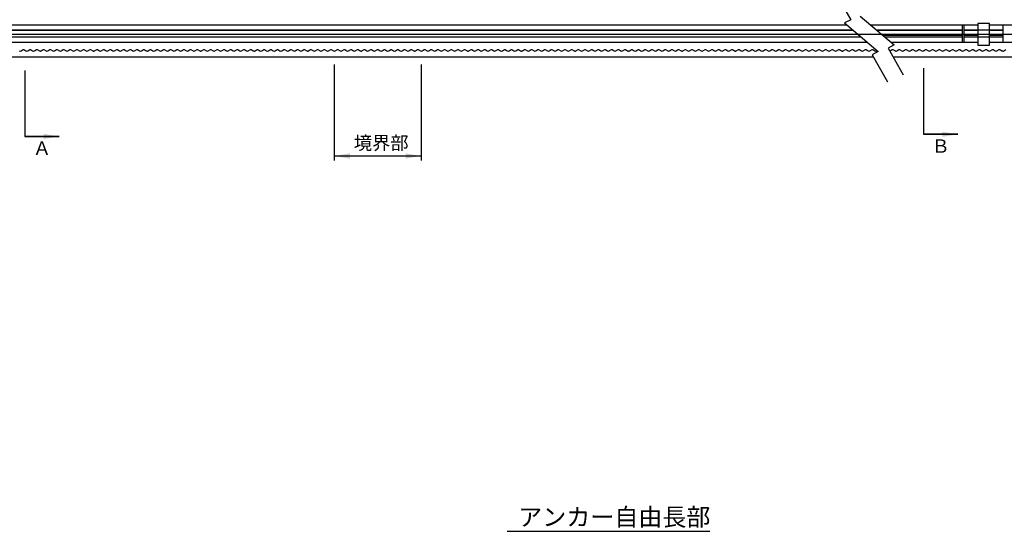
# Model space of a CAD drawing. Extents: x 286 to 34067, y -10197 to 4169.
# Drawn here: x 3824 to 6033, y -7245 to -6098 of the extents above; entities that cross this region are included whole.
import ezdxf

# ---------------------------------------------------------------- set-up
doc = ezdxf.new("R2010")
doc.units = 0
doc.layers.get('DEFPOINTS').update_dxf_attribs({"linetype": 'CONTINUOUS'})
for name, color, linetype in [('DIM', 5, 'CONTINUOUS'), ('DRAW', 7, 'CONTINUOUS'), ('TITLE_1_10', 4, 'CONTINUOUS')]:
    doc.layers.add(name, color=color, linetype=linetype)
doc.styles.add('STYLE1', font='txt')
doc.styles.add('STYLE2', font='MSMINCHO.TTF')
doc.dimstyles.get("Standard").update_dxf_attribs({"dimscale": 0, "dimtxt": 0.0001, "dimasz": 35, "dimexe": 0, "dimexo": 0, "dimgap": 0, "dimtad": 1, "dimdec": 4, "dimdsep": 46, "dimlunit": 6, "dimtxsty": 'STYLE2', "dimcen": 0, "dimadec": 0, "dimazin": 0, "dimtfac": 1, "dimtdec": 4, "dimtofl": 0, "dimtmove": 0, "dimatfit": 2, "dimfxl": 0, "dimtolj": 1, "dimtzin": 0, "dimarcsym": 0})
doc.dimstyles.new('STANDARD$7', dxfattribs={"dimscale": 0, "dimtxt": 0.0001, "dimasz": 35, "dimexe": 0, "dimexo": 0, "dimgap": 0, "dimtad": 1, "dimdec": 4, "dimdsep": 46, "dimlunit": 6, "dimtxsty": 'STYLE1', "dimcen": 0, "dimadec": 0, "dimazin": 0, "dimtfac": 1, "dimtdec": 4, "dimtofl": 0, "dimtmove": 0, "dimatfit": 2, "dimfxl": 0, "dimtolj": 1, "dimtzin": 0, "dimarcsym": 0})

# ---------------------------------------------------------------- blocks, each defined once
blk = doc.blocks.new('*D44')
at = {"layer": 'DEFPOINTS', "color": 0, "linetype": 'Continuous', "transparency": 16777216}
for p in [(4529.8, -6403.3), (4724.8, -6403.3), (4724.8, -6403.3)]:
    blk.add_point(p, dxfattribs=at)
at = {"layer": 'DIM', "color": 0, "linetype": 'Continuous', "lineweight": -2, "transparency": 16777216}
blk.add_line((4564.8, -6403.3), (4689.8, -6403.3), dxfattribs=at)
at = {"layer": 'DIM', "color": 0, "linetype": 'Continuous', "transparency": 16777216}
for points in [[(4564.8, -6397.5), (4564.8, -6409.2), (4529.8, -6403.3)], [(4689.8, -6397.5), (4689.8, -6409.2), (4724.8, -6403.3)]]:
    blk.add_solid(points, dxfattribs=at)
at = {"layer": 'DIM', "color": 0, "linetype": 'Continuous', "transparency": 16777216, "insert": (4627.3, -6403.3), "char_height": 0.0001, "attachment_point": 5, "style": 'STYLE2'}
blk.add_mtext('\\A1;195', dxfattribs=at)

msp = doc.modelspace()

# ---------------------------------------------------------------- linework, layer by layer
at = {"layer": 'DIM', "color": 0, "linetype": 'Continuous'}
for p, q in [((4529.80743, -6198.33039), (4529.80743, -6413.33039)), ((4724.80743, -6198.33039), (4724.80743, -6413.33039)), ((5851.80743, -6206.63002), (5851.80743, -6354.63002)), ((3835.80743, -6211.40932), (3835.80743, -6359.40932)), ((3835.80743, -6359.40932), (3912.80743, -6359.40932)), ((5851.80743, -6354.63002), (5928.80743, -6354.63002)), ((4529.80743, -6403.33039), (4724.80743, -6403.33039))]:
    msp.add_line(p, q, dxfattribs=at)
at = {"layer": 'DRAW', "color": 0, "linetype": 'Continuous'}
for p, q in [((5655.04793, -6039.05952), (5688.30343, -6097.71232)), ((5709.83823, -6089.73302), (5785.86303, -6153.87732)), ((5688.40743, -6097.60932), (5674.27673, -6104.76422)), ((5674.27673, -6104.76422), (5750.30143, -6168.90852)), ((5938.1998, -6109.90932), (5938.1998, -6148.90932)), ((5943.0998, -6148.90932), (5943.0998, -6109.90932)), ((6030.51505, -6148.90932), (6030.51505, -6109.90932)), ((1091.06603, -6130.40932), (8287.48972, -6130.40932)), ((5785.86303, -6153.87732), (5772.22293, -6161.61122)), ((5772.22293, -6161.61122), (5806.25183, -6221.62792)), ((3596.59778, -6180.90932), (5739.08053, -6180.90932)), ((5750.30143, -6168.90852), (5736.66123, -6176.64242)), ((5736.66123, -6176.64242), (5770.69023, -6236.65912)), ((5783.16477, -6180.90932), (8201.03423, -6180.90932))]:
    msp.add_line(p, q, dxfattribs=at)
at = {"layer": 'DRAW', "color": 0}
for p, q in [((5680.37477, -6109.90932), (3546.56627, -6109.90932)), ((5973.80743, -6109.90932), (5733.75149, -6109.90932)), ((6973.80743, -6109.90932), (5999.80743, -6109.90932)), ((5693.41212, -6120.90932), (3559.60364, -6120.90932)), ((5694.59733, -6121.90932), (3560.78885, -6121.90932)), ((5712.61258, -6137.10932), (3578.80412, -6137.10932)), ((5938.1998, -6120.90932), (5746.78885, -6120.90932)), ((5938.1998, -6121.90932), (5747.97407, -6121.90932)), ((5938.1998, -6132.90932), (5761.01144, -6132.90932)), ((5938.1998, -6137.10932), (5765.98934, -6137.10932)), ((5973.80743, -6120.90932), (5943.0998, -6120.90932)), ((5973.80743, -6121.90932), (5943.0998, -6121.90932)), ((5973.80743, -6132.90932), (5943.0998, -6132.90932)), ((5973.80743, -6137.10932), (5943.0998, -6137.10932)), ((6030.51505, -6120.90932), (5973.80743, -6120.90932)), ((6030.51505, -6137.10932), (5973.80743, -6137.10932)), ((6030.51505, -6121.90932), (5999.80743, -6121.90932)), ((6030.51505, -6132.90932), (5999.80743, -6132.90932)), ((5726.5981, -6148.90932), (3592.78966, -6148.90932)), ((5973.80743, -6148.90932), (5779.97488, -6148.90932)), ((6973.80743, -6148.90932), (5999.80743, -6148.90932))]:
    msp.add_line(p, q, dxfattribs=at)
msp.add_lwpolyline([(5973.80743, -6154.65932), (5999.80743, -6154.65932), (5999.80743, -6106.15932), (5973.80743, -6106.15932)], close=True, dxfattribs=at)
at = {"layer": 'DRAW', "color": 0, "linetype": 'Continuous', "flags": 128}
for points in [[(3823.18295, -6167.35962, 0.2868983161), (3827.05738, -6167.35878), (3831.94166, -6164.29997, -0.2868258535), (3833.27105, -6164.29997), (3838.15533, -6167.35878, 0.2870160377), (3842.03111, -6167.35878), (3846.91539, -6164.29997, -0.2868258535), (3848.24477, -6164.29997), (3853.12905, -6167.35878, 0.2868983161), (3857.00348, -6167.35962), (3861.91437, -6164.30061, -0.2873462442), (3863.24579, -6164.30061), (3868.15668, -6167.35962, 0.1406128837), (3870.09401, -6167.91499)], [(3869.8234, -6167.90284, 0.1615240491), (3872.05897, -6167.35878), (3876.94325, -6164.29997, -0.2868258686), (3878.27263, -6164.29997), (3883.15692, -6167.35878, 0.2868983161), (3887.03135, -6167.35962), (3891.94223, -6164.30061, -0.2873462494), (3893.27366, -6164.30061), (3898.18454, -6167.35962, 0.2868983161), (3902.05897, -6167.35878), (3906.94325, -6164.29997, -0.2868258384), (3908.27263, -6164.29997), (3913.15692, -6167.35878, 0.2870160378), (3917.0327, -6167.35878), (3921.91698, -6164.29997, -0.2868258384), (3923.24636, -6164.29997), (3928.13064, -6167.35878, 0.2868983161), (3932.00507, -6167.35962), (3936.91596, -6164.30061, -0.2873462493), (3938.24738, -6164.30061), (3943.15827, -6167.35962, 0.2868983161), (3947.0327, -6167.35878), (3951.91698, -6164.29997, -0.2868258535), (3953.24636, -6164.29997), (3958.13064, -6167.35878, 0.2870160377), (3962.00642, -6167.35878), (3966.8907, -6164.29997, -0.2868258535), (3968.22009, -6164.29997), (3973.10437, -6167.35878, 0.2868983161), (3976.9788, -6167.35962), (3981.88968, -6164.30061, -0.2873462442), (3983.22111, -6164.30061), (3988.13199, -6167.35962, 0.1406128837), (3990.06933, -6167.91499)], [(3989.79871, -6167.90284, 0.1615240491), (3992.03429, -6167.35878), (3996.91857, -6164.29997, -0.2868258686), (3998.24795, -6164.29997), (4003.13223, -6167.35878, 0.2868983161), (4007.00666, -6167.35962), (4011.91755, -6164.30061, -0.2873462494), (4013.24897, -6164.30061), (4018.15986, -6167.35962, 0.2868983161), (4022.03429, -6167.35878), (4026.91857, -6164.29997, -0.2868258384), (4028.24795, -6164.29997), (4033.13223, -6167.35878, 0.2870160378), (4037.00801, -6167.35878), (4041.89229, -6164.29997, -0.2868258384), (4043.22168, -6164.29997), (4048.10596, -6167.35878, 0.2868983161), (4051.98039, -6167.35962), (4056.89127, -6164.30061, -0.2873462493), (4058.2227, -6164.30061), (4063.13358, -6167.35962, 0.2868983161), (4067.00801, -6167.35878), (4071.89229, -6164.29997, -0.2868258535), (4073.22168, -6164.29997), (4078.10596, -6167.35878, 0.2870160377), (4081.98174, -6167.35878), (4086.86602, -6164.29997, -0.2868258535), (4088.1954, -6164.29997), (4093.07968, -6167.35878, 0.2868983161), (4096.95411, -6167.35962), (4101.865, -6164.30061, -0.2873462442), (4103.19642, -6164.30061), (4108.10731, -6167.35962, 0.1406128837), (4110.04464, -6167.91499)], [(4109.77403, -6167.90284, 0.1615240491), (4112.0096, -6167.35878), (4116.89388, -6164.29997, -0.2868258686), (4118.22327, -6164.29997), (4123.10755, -6167.35878, 0.2868983161), (4126.98198, -6167.35962), (4131.89286, -6164.30061, -0.2873462494), (4133.22429, -6164.30061), (4138.13517, -6167.35962, 0.2868983161), (4142.0096, -6167.35878), (4146.89388, -6164.29997, -0.2868258384), (4148.22327, -6164.29997), (4153.10755, -6167.35878, 0.2870160378), (4156.98333, -6167.35878), (4161.86761, -6164.29997, -0.2868258384), (4163.19699, -6164.29997), (4168.08127, -6167.35878, 0.2868983161), (4171.9557, -6167.35962), (4176.86659, -6164.30061, -0.2873462493), (4178.19801, -6164.30061), (4183.1089, -6167.35962, 0.2868983161), (4186.98333, -6167.35878), (4191.86761, -6164.29997, -0.2868258535), (4193.19699, -6164.29997), (4198.08127, -6167.35878, 0.2870160377), (4201.95705, -6167.35878), (4206.84134, -6164.29997, -0.2868258535), (4208.17072, -6164.29997), (4213.055, -6167.35878, 0.2868983161), (4216.92943, -6167.35962), (4221.84031, -6164.30061, -0.2873462442), (4223.17174, -6164.30061), (4228.08262, -6167.35962, 0.1406128837), (4230.01996, -6167.91499)], [(4229.74934, -6167.90284, 0.1615240491), (4231.98492, -6167.35878), (4236.8692, -6164.29997, -0.2868258686), (4238.19858, -6164.29997), (4243.08286, -6167.35878, 0.2868983161), (4246.95729, -6167.35962), (4251.86818, -6164.30061, -0.2873462494), (4253.1996, -6164.30061), (4258.11049, -6167.35962, 0.2868983161), (4261.98492, -6167.35878), (4266.8692, -6164.29997, -0.2868258384), (4268.19858, -6164.29997), (4273.08286, -6167.35878, 0.2870160378), (4276.95864, -6167.35878), (4281.84292, -6164.29997, -0.2868258384), (4283.17231, -6164.29997), (4288.05659, -6167.35878, 0.2868983161), (4291.93102, -6167.35962), (4296.8419, -6164.30061, -0.2873462493), (4298.17333, -6164.30061), (4303.08421, -6167.35962, 0.2868983161), (4306.95864, -6167.35878), (4311.84292, -6164.29997, -0.2868258535), (4313.17231, -6164.29997), (4318.05659, -6167.35878, 0.2870160377), (4321.93237, -6167.35878), (4326.81665, -6164.29997, -0.2868258535), (4328.14603, -6164.29997), (4333.03032, -6167.35878, 0.2868983161), (4336.90475, -6167.35962), (4341.81563, -6164.30061, -0.2873462442), (4343.14706, -6164.30061), (4348.05794, -6167.35962, 0.1406128837), (4349.99527, -6167.91499)], [(4349.72466, -6167.90284, 0.1615240491), (4351.96023, -6167.35878), (4356.84451, -6164.29997, -0.2868258686), (4358.1739, -6164.29997), (4363.05818, -6167.35878, 0.2868983161), (4366.93261, -6167.35962), (4371.84349, -6164.30061, -0.2873462494), (4373.17492, -6164.30061), (4378.0858, -6167.35962, 0.2868983161), (4381.96023, -6167.35878), (4386.84451, -6164.29997, -0.2868258384), (4388.1739, -6164.29997), (4393.05818, -6167.35878, 0.2870160378), (4396.93396, -6167.35878), (4401.81824, -6164.29997, -0.2868258384), (4403.14762, -6164.29997), (4408.03191, -6167.35878, 0.2868983161), (4411.90634, -6167.35962), (4416.81722, -6164.30061, -0.2873462493), (4418.14865, -6164.30061), (4423.05953, -6167.35962, 0.2868983161), (4426.93396, -6167.35878), (4431.81824, -6164.29997, -0.2868258535), (4433.14762, -6164.29997), (4438.03191, -6167.35878, 0.2870160377), (4441.90768, -6167.35878), (4446.79197, -6164.29997, -0.2868258535), (4448.12135, -6164.29997), (4453.00563, -6167.35878, 0.2868983161), (4456.88006, -6167.35962), (4461.79094, -6164.30061, -0.2873462442), (4463.12237, -6164.30061), (4468.03325, -6167.35962, 0.1406128837), (4469.97059, -6167.91499)], [(4469.69997, -6167.90284, 0.1615240491), (4471.93555, -6167.35878), (4476.81983, -6164.29997, -0.2868258686), (4478.14921, -6164.29997), (4483.0335, -6167.35878, 0.2868983161), (4486.90793, -6167.35962), (4491.81881, -6164.30061, -0.2873462494), (4493.15023, -6164.30061), (4498.06112, -6167.35962, 0.2868983161), (4501.93555, -6167.35878), (4506.81983, -6164.29997, -0.2868258384), (4508.14921, -6164.29997), (4513.0335, -6167.35878, 0.2870160378), (4516.90927, -6167.35878), (4521.79356, -6164.29997, -0.2868258384), (4523.12294, -6164.29997), (4528.00722, -6167.35878, 0.2868983161), (4531.88165, -6167.35962), (4536.79253, -6164.30061, -0.2873462493), (4538.12396, -6164.30061), (4543.03484, -6167.35962, 0.2868983161), (4546.90927, -6167.35878), (4551.79356, -6164.29997, -0.2868258535), (4553.12294, -6164.29997), (4558.00722, -6167.35878, 0.2870160377), (4561.883, -6167.35878), (4566.76728, -6164.29997, -0.2868258535), (4568.09666, -6164.29997), (4572.98095, -6167.35878, 0.2868983161), (4576.85538, -6167.35962), (4581.76626, -6164.30061, -0.2873462442), (4583.09769, -6164.30061), (4588.00857, -6167.35962, 0.1406128837), (4589.94591, -6167.91499)], [(4589.67529, -6167.90284, 0.1615240491), (4591.91086, -6167.35878), (4596.79515, -6164.29997, -0.2868258686), (4598.12453, -6164.29997), (4603.00881, -6167.35878, 0.2868983161), (4606.88324, -6167.35962), (4611.79412, -6164.30061, -0.2873462494), (4613.12555, -6164.30061), (4618.03643, -6167.35962, 0.2868983161), (4621.91086, -6167.35878), (4626.79515, -6164.29997, -0.2868258384), (4628.12453, -6164.29997), (4633.00881, -6167.35878, 0.2870160378), (4636.88459, -6167.35878), (4641.76887, -6164.29997, -0.2868258384), (4643.09825, -6164.29997), (4647.98254, -6167.35878, 0.2868983161), (4651.85697, -6167.35962), (4656.76785, -6164.30061, -0.2873462493), (4658.09928, -6164.30061), (4663.01016, -6167.35962, 0.2868983161), (4666.88459, -6167.35878), (4671.76887, -6164.29997, -0.2868258535), (4673.09825, -6164.29997), (4677.98254, -6167.35878, 0.2870160377), (4681.85831, -6167.35878), (4686.7426, -6164.29997, -0.2868258535), (4688.07198, -6164.29997), (4692.95626, -6167.35878, 0.2868983161), (4696.83069, -6167.35962), (4701.74158, -6164.30061, -0.2873462442), (4703.073, -6164.30061), (4707.98388, -6167.35962, 0.1406128837), (4709.92122, -6167.91499)], [(4709.6506, -6167.90284, 0.1615240491), (4711.88618, -6167.35878), (4716.77046, -6164.29997, -0.2868258686), (4718.09984, -6164.29997), (4722.98413, -6167.35878, 0.2868983161), (4726.85856, -6167.35962), (4731.76944, -6164.30061, -0.2873462494), (4733.10087, -6164.30061), (4738.01175, -6167.35962, 0.2868983161), (4741.88618, -6167.35878), (4746.77046, -6164.29997, -0.2868258384), (4748.09984, -6164.29997), (4752.98413, -6167.35878, 0.2870160378), (4756.8599, -6167.35878), (4761.74419, -6164.29997, -0.2868258384), (4763.07357, -6164.29997), (4767.95785, -6167.35878, 0.2868983161), (4771.83228, -6167.35962), (4776.74316, -6164.30061, -0.2873462493), (4778.07459, -6164.30061), (4782.98547, -6167.35962, 0.2868983161), (4786.8599, -6167.35878), (4791.74419, -6164.29997, -0.2868258535), (4793.07357, -6164.29997), (4797.95785, -6167.35878, 0.2870160377), (4801.83363, -6167.35878), (4806.71791, -6164.29997, -0.2868258535), (4808.0473, -6164.29997), (4812.93158, -6167.35878, 0.2868983161), (4816.80601, -6167.35962), (4821.71689, -6164.30061, -0.2873462442), (4823.04832, -6164.30061), (4827.9592, -6167.35962, 0.1406128837), (4829.89654, -6167.91499)], [(4829.62592, -6167.90284, 0.1615240491), (4831.86149, -6167.35878), (4836.74578, -6164.29997, -0.2868258686), (4838.07516, -6164.29997), (4842.95944, -6167.35878, 0.2868983161), (4846.83387, -6167.35962), (4851.74475, -6164.30061, -0.2873462494), (4853.07618, -6164.30061), (4857.98706, -6167.35962, 0.2868983161), (4861.86149, -6167.35878), (4866.74578, -6164.29997, -0.2868258384), (4868.07516, -6164.29997), (4872.95944, -6167.35878, 0.2870160378), (4876.83522, -6167.35878), (4881.7195, -6164.29997, -0.2868258384), (4883.04889, -6164.29997), (4887.93317, -6167.35878, 0.2868983161), (4891.8076, -6167.35962), (4896.71848, -6164.30061, -0.2873462493), (4898.04991, -6164.30061), (4902.96079, -6167.35962, 0.2868983161), (4906.83522, -6167.35878), (4911.7195, -6164.29997, -0.2868258535), (4913.04889, -6164.29997), (4917.93317, -6167.35878, 0.2870160377), (4921.80895, -6167.35878), (4926.69323, -6164.29997, -0.2868258535), (4928.02261, -6164.29997), (4932.90689, -6167.35878, 0.2868983161), (4936.78132, -6167.35962), (4941.69221, -6164.30061, -0.2873462442), (4943.02363, -6164.30061), (4947.93452, -6167.35962, 0.1406128837), (4949.87185, -6167.91499)], [(4949.60124, -6167.90284, 0.1615240491), (4951.83681, -6167.35878), (4956.72109, -6164.29997, -0.2868258686), (4958.05048, -6164.29997), (4962.93476, -6167.35878, 0.2868983161), (4966.80919, -6167.35962), (4971.72007, -6164.30061, -0.2873462494), (4973.0515, -6164.30061), (4977.96238, -6167.35962, 0.2868983161), (4981.83681, -6167.35878), (4986.72109, -6164.29997, -0.2868258384), (4988.05048, -6164.29997), (4992.93476, -6167.35878, 0.2870160378), (4996.81054, -6167.35878), (5001.69482, -6164.29997, -0.2868258384), (5003.0242, -6164.29997), (5007.90848, -6167.35878, 0.2868983161), (5011.78291, -6167.35962), (5016.6938, -6164.30061, -0.2873462493), (5018.02522, -6164.30061), (5022.93611, -6167.35962, 0.2868983161), (5026.81054, -6167.35878), (5031.69482, -6164.29997, -0.2868258535), (5033.0242, -6164.29997), (5037.90848, -6167.35878, 0.2870160377), (5041.78426, -6167.35878), (5046.66854, -6164.29997, -0.2868258535), (5047.99793, -6164.29997), (5052.88221, -6167.35878, 0.2868983161), (5056.75664, -6167.35962), (5061.66752, -6164.30061, -0.2873462442), (5062.99895, -6164.30061), (5067.90983, -6167.35962, 0.1406128837), (5069.84717, -6167.91499)], [(5069.57655, -6167.90284, 0.1615240491), (5071.81213, -6167.35878), (5076.69641, -6164.29997, -0.2868258686), (5078.02579, -6164.29997), (5082.91007, -6167.35878, 0.2868983161), (5086.7845, -6167.35962), (5091.69539, -6164.30061, -0.2873462494), (5093.02681, -6164.30061), (5097.9377, -6167.35962, 0.2868983161), (5101.81213, -6167.35878), (5106.69641, -6164.29997, -0.2868258384), (5108.02579, -6164.29997), (5112.91007, -6167.35878, 0.2870160378), (5116.78585, -6167.35878), (5121.67013, -6164.29997, -0.2868258384), (5122.99952, -6164.29997), (5127.8838, -6167.35878, 0.2868983161), (5131.75823, -6167.35962), (5136.66911, -6164.30061, -0.2873462493), (5138.00054, -6164.30061), (5142.91142, -6167.35962, 0.2868983161), (5146.78585, -6167.35878), (5151.67013, -6164.29997, -0.2868258535), (5152.99952, -6164.29997), (5157.8838, -6167.35878, 0.2870160377), (5161.75958, -6167.35878), (5166.64386, -6164.29997, -0.2868258535), (5167.97324, -6164.29997), (5172.85752, -6167.35878, 0.2868983161), (5176.73196, -6167.35962), (5181.64284, -6164.30061, -0.2873462442), (5182.97426, -6164.30061), (5187.88515, -6167.35962, 0.1406128837), (5189.82248, -6167.91499)], [(5189.55187, -6167.90284, 0.1615240491), (5191.78744, -6167.35878), (5196.67172, -6164.29997, -0.2868258686), (5198.00111, -6164.29997), (5202.88539, -6167.35878, 0.2868983161), (5206.75982, -6167.35962), (5211.6707, -6164.30061, -0.2873462494), (5213.00213, -6164.30061), (5217.91301, -6167.35962, 0.2868983161), (5221.78744, -6167.35878), (5226.67172, -6164.29997, -0.2868258384), (5228.00111, -6164.29997), (5232.88539, -6167.35878, 0.2870160378), (5236.76117, -6167.35878), (5241.64545, -6164.29997, -0.2868258384), (5242.97483, -6164.29997), (5247.85911, -6167.35878, 0.2868983161), (5251.73354, -6167.35962), (5256.64443, -6164.30061, -0.2873462493), (5257.97585, -6164.30061), (5262.88674, -6167.35962, 0.2868983161), (5266.76117, -6167.35878), (5271.64545, -6164.29997, -0.2868258535), (5272.97483, -6164.29997), (5277.85911, -6167.35878, 0.2870160377), (5281.73489, -6167.35878), (5286.61918, -6164.29997, -0.2868258535), (5287.94856, -6164.29997), (5292.83284, -6167.35878, 0.2868983161), (5296.70727, -6167.35962), (5301.61815, -6164.30061, -0.2873462442), (5302.94958, -6164.30061), (5307.86046, -6167.35962, 0.1406128837), (5309.7978, -6167.91499)], [(5309.52718, -6167.90284, 0.1615240491), (5311.76276, -6167.35878), (5316.64704, -6164.29997, -0.2868258686), (5317.97642, -6164.29997), (5322.8607, -6167.35878, 0.2868983161), (5326.73513, -6167.35962), (5331.64602, -6164.30061, -0.2873462494), (5332.97744, -6164.30061), (5337.88833, -6167.35962, 0.2868983161), (5341.76276, -6167.35878), (5346.64704, -6164.29997, -0.2868258384), (5347.97642, -6164.29997), (5352.8607, -6167.35878, 0.2870160378), (5356.73648, -6167.35878), (5361.62077, -6164.29997, -0.2868258384), (5362.95015, -6164.29997), (5367.83443, -6167.35878, 0.2868983161), (5371.70886, -6167.35962), (5376.61974, -6164.30061, -0.2873462493), (5377.95117, -6164.30061), (5382.86205, -6167.35962, 0.2868983161), (5386.73648, -6167.35878), (5391.62077, -6164.29997, -0.2868258535), (5392.95015, -6164.29997), (5397.83443, -6167.35878, 0.2870160377), (5401.71021, -6167.35878), (5406.59449, -6164.29997, -0.2868258535), (5407.92387, -6164.29997), (5412.80816, -6167.35878, 0.2868983161), (5416.68259, -6167.35962), (5421.59347, -6164.30061, -0.2873462442), (5422.9249, -6164.30061), (5427.83578, -6167.35962, 0.1406128837), (5429.77311, -6167.91499)], [(5429.5025, -6167.90284, 0.1615240491), (5431.73807, -6167.35878), (5436.62235, -6164.29997, -0.2868258686), (5437.95174, -6164.29997), (5442.83602, -6167.35878, 0.2868983161), (5446.71045, -6167.35962), (5451.62133, -6164.30061, -0.2873462494), (5452.95276, -6164.30061), (5457.86364, -6167.35962, 0.2868983161), (5461.73807, -6167.35878), (5466.62235, -6164.29997, -0.2868258384), (5467.95174, -6164.29997), (5472.83602, -6167.35878, 0.2870160378), (5476.7118, -6167.35878), (5481.59608, -6164.29997, -0.2868258384), (5482.92546, -6164.29997), (5487.80975, -6167.35878, 0.2868983161), (5491.68418, -6167.35962), (5496.59506, -6164.30061, -0.2873462493), (5497.92649, -6164.30061), (5502.83737, -6167.35962, 0.2868983161), (5506.7118, -6167.35878), (5511.59608, -6164.29997, -0.2868258535), (5512.92546, -6164.29997), (5517.80975, -6167.35878, 0.2870160377), (5521.68552, -6167.35878), (5526.56981, -6164.29997, -0.2868258535), (5527.89919, -6164.29997), (5532.78347, -6167.35878, 0.2868983161), (5536.6579, -6167.35962), (5541.56878, -6164.30061, -0.2873462442), (5542.90021, -6164.30061), (5547.81109, -6167.35962, 0.1406128837), (5549.74843, -6167.91499)], [(5549.47781, -6167.90284, 0.1615240491), (5551.71339, -6167.35878), (5556.59767, -6164.29997, -0.2868258686), (5557.92705, -6164.29997), (5562.81134, -6167.35878, 0.2868983161), (5566.68577, -6167.35962), (5571.59665, -6164.30061, -0.2873462494), (5572.92808, -6164.30061), (5577.83896, -6167.35962, 0.2868983161), (5581.71339, -6167.35878), (5586.59767, -6164.29997, -0.2868258384), (5587.92705, -6164.29997), (5592.81134, -6167.35878, 0.2870160378), (5596.68711, -6167.35878), (5601.5714, -6164.29997, -0.2868258384), (5602.90078, -6164.29997), (5607.78506, -6167.35878, 0.2868983161), (5611.65949, -6167.35962), (5616.57037, -6164.30061, -0.2873462493), (5617.9018, -6164.30061), (5622.81268, -6167.35962, 0.2868983161), (5626.68711, -6167.35878), (5631.5714, -6164.29997, -0.2868258535), (5632.90078, -6164.29997), (5637.78506, -6167.35878, 0.2870160377), (5641.66084, -6167.35878), (5646.54512, -6164.29997, -0.2868258535), (5647.8745, -6164.29997), (5652.75879, -6167.35878, 0.2868983161), (5656.63322, -6167.35962), (5661.5441, -6164.30061, -0.2873462442), (5662.87553, -6164.30061), (5667.78641, -6167.35962, 0.1406128837), (5669.72375, -6167.91499)], [(5669.45313, -6167.90284, 0.1615240491), (5671.6887, -6167.35878), (5676.57299, -6164.29997, -0.2868258686), (5677.90237, -6164.29997), (5682.78665, -6167.35878, 0.2868983161), (5686.66108, -6167.35962), (5691.57196, -6164.30061, -0.2873462494), (5692.90339, -6164.30061), (5697.81427, -6167.35962, 0.2868983161), (5701.6887, -6167.35878), (5706.57299, -6164.29997, -0.2868258384), (5707.90237, -6164.29997), (5712.78665, -6167.35878, 0.2870160378), (5716.66243, -6167.35878), (5721.54671, -6164.29997, -0.2868258384), (5722.87609, -6164.29997), (5727.76038, -6167.35878, 0.2868983161), (5731.63481, -6167.35962), (5736.54569, -6164.30061, -0.2873462493), (5737.87712, -6164.30061), (5742.788, -6167.35962, 0.2868983161), (5746.66243, -6167.35878), (5747.69686, -6166.71096)], [(5775.7115, -6167.76401, 0.0676285626), (5776.60853, -6167.35962), (5781.51942, -6164.30061, -0.2873462442), (5782.85084, -6164.30061), (5787.76173, -6167.35962, 0.1406128837), (5789.69906, -6167.91499)], [(5789.42844, -6167.90284, 0.1615240491), (5791.66402, -6167.35878), (5796.5483, -6164.29997, -0.2868258686), (5797.87768, -6164.29997), (5802.76197, -6167.35878, 0.2868983161), (5806.6364, -6167.35962), (5811.54728, -6164.30061, -0.2873462494), (5812.87871, -6164.30061), (5817.78959, -6167.35962, 0.2868983161), (5821.66402, -6167.35878), (5826.5483, -6164.29997, -0.2868258384), (5827.87768, -6164.29997), (5832.76197, -6167.35878, 0.2870160378), (5836.63774, -6167.35878), (5841.52203, -6164.29997, -0.2868258384), (5842.85141, -6164.29997), (5847.73569, -6167.35878, 0.2868983161), (5851.61012, -6167.35962), (5856.52101, -6164.30061, -0.2873462493), (5857.85243, -6164.30061), (5862.76331, -6167.35962, 0.2868983161), (5866.63774, -6167.35878), (5871.52203, -6164.29997, -0.2868258535), (5872.85141, -6164.29997), (5877.73569, -6167.35878, 0.2870160377), (5881.61147, -6167.35878), (5886.49575, -6164.29997, -0.2868258535), (5887.82514, -6164.29997), (5892.70942, -6167.35878, 0.2868983161), (5896.58385, -6167.35962), (5901.49473, -6164.30061, -0.2873462442), (5902.82616, -6164.30061), (5907.73704, -6167.35962, 0.1406128837), (5909.67438, -6167.91499)], [(5909.40376, -6167.90284, 0.1615240491), (5911.63933, -6167.35878), (5916.52362, -6164.29997, -0.2868258686), (5917.853, -6164.29997), (5922.73728, -6167.35878, 0.2868983161), (5926.61171, -6167.35962), (5931.52259, -6164.30061, -0.2873462494), (5932.85402, -6164.30061), (5937.7649, -6167.35962, 0.2868983161), (5941.63933, -6167.35878), (5946.52362, -6164.29997, -0.2868258384), (5947.853, -6164.29997), (5952.73728, -6167.35878, 0.2870160378), (5956.61306, -6167.35878), (5961.49734, -6164.29997, -0.2868258384), (5962.82673, -6164.29997), (5967.71101, -6167.35878, 0.2868983161), (5971.58544, -6167.35962), (5976.49632, -6164.30061, -0.2873462493), (5977.82775, -6164.30061), (5982.73863, -6167.35962, 0.2868983161), (5986.61306, -6167.35878), (5991.49734, -6164.29997, -0.2868258535), (5992.82673, -6164.29997), (5997.71101, -6167.35878, 0.2870160377), (6001.58679, -6167.35878), (6006.47107, -6164.29997, -0.2868258535), (6007.80045, -6164.29997), (6012.68473, -6167.35878, 0.2868983161), (6016.55916, -6167.35962), (6021.47005, -6164.30061, -0.2873462442), (6022.80147, -6164.30061), (6027.71236, -6167.35962, 0.1406128837), (6029.64969, -6167.91499)], [(6029.37908, -6167.90284, 0.1615240491), (6031.61465, -6167.35878), (6036.49893, -6164.29997, -0.2868258686)]]:
    msp.add_lwpolyline(points, format="xyb", dxfattribs=at)
at = {"layer": 'TITLE_1_10', "color": 0, "linetype": 'Continuous'}
msp.add_line((4917.38799, -7245.40665), (5372.22921, -7245.40665), dxfattribs=at)

# ---------------------------------------------------------------- texts
at = {"layer": 'DIM', "color": 0, "linetype": 'Continuous', "style": 'STYLE2'}
for s, p in [('境界部', (4573.68123, -6389.16944)), ('Ａ', (3853.62918, -6400.85993)), ('Ｂ', (5869.62918, -6396.08063))]:
    msp.add_text(s, height=30, dxfattribs=at).set_placement(p)
at = {"layer": 'TITLE_1_10', "color": 0, "linetype": 'Continuous', "style": 'STYLE1'}
msp.add_text('アンカー自由長部', height=39.5, dxfattribs=at).set_placement((4942.49594, -7233.13193))

# ---------------------------------------------------------------- dimensions: what is measured, and where the dimension line sits
at = {"layer": 'DIM', "color": 0, "linetype": 'Continuous'}
dim = msp.add_linear_dim(base=(4724.80743, -6403.33039), p1=(4529.80743, -6403.33039), p2=(4724.80743, -6403.33039), dimstyle='Standard', override={"dimscale": 1}, dxfattribs=at)
dim.commit()
dim.dimension.update_dxf_attribs({"geometry": '*D44', "text_midpoint": (4627.30743, -6403.33034)})

# ---------------------------------------------------------------- leaders
for points in [[(3912.80743, -6359.40932), (3835.80743, -6359.40932)], [(5928.80743, -6354.63002), (5851.80743, -6354.63002)]]:
    msp.add_leader(points, dimstyle='STANDARD$7', override={"dimscale": 1}, dxfattribs=at)

doc.saveas('drawing.dxf')
